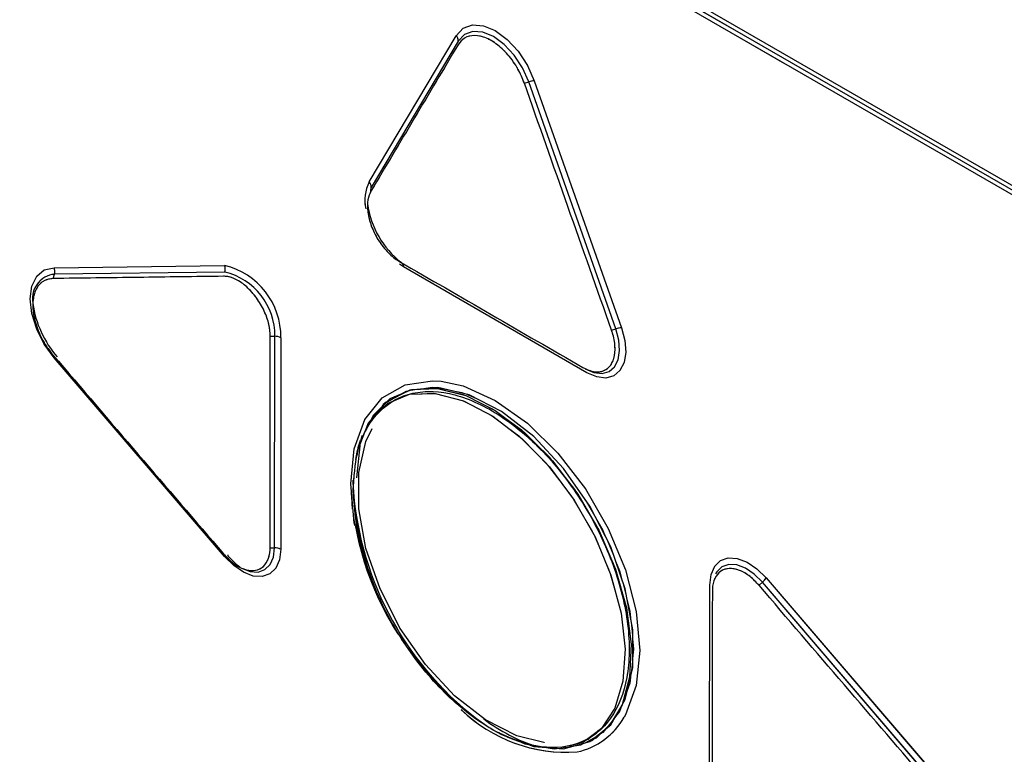
# Model space of a CAD drawing. Units: inches. Extents: x 0.3 to 21.8, y 0.2 to 16.9.
# Drawn here: x 13.3 to 14, y 9.5 to 10 of the extents above; entities that cross this region are included whole.
import ezdxf

# ---------------------------------------------------------------- set-up
doc = ezdxf.new("R2010")
doc.units = ezdxf.units.IN
doc.header["$MEASUREMENT"] = 0
doc.linetypes.add('PHANTOM', pattern=[0.5, 0.25, -0.05, 0.05, -0.05, 0.05, -0.05])

msp = doc.modelspace()

# ---------------------------------------------------------------- linework, layer by layer
at = {"color": 7, "linetype": 'Continuous', "lineweight": 25}
for p, q in [((14.48105, 9.55197), (11.16543, 11.46603)), ((14.48383, 9.55357), (11.16821, 11.46764)), ((11.17099, 11.46925), (14.48662, 9.55518)), ((13.54694, 9.84598), (13.6065, 9.94614)), ((13.60791, 9.94236), (13.54835, 9.8422)), ((13.65316, 9.91363), (13.6561, 9.91454)), ((13.71575, 9.74537), (13.6561, 9.91454)), ((13.65995, 9.91528), (13.7196, 9.74611)), ((13.54818, 9.83969), (13.54835, 9.8422)), ((13.54577, 9.82953), (13.54577, 9.82935)), ((13.54577, 9.82953), (13.54577, 9.82935)), ((13.33134, 9.78724), (13.44802, 9.78876)), ((13.69599, 9.71524), (13.57048, 9.7879)), ((13.33061, 9.77981), (13.33146, 9.78272)), ((13.44814, 9.78424), (13.33146, 9.78272)), ((13.31671, 9.7616), (13.31671, 9.7614)), ((13.31671, 9.7616), (13.31671, 9.7614)), ((13.71281, 9.74445), (13.71575, 9.74537)), ((13.47927, 9.74026), (13.48237, 9.74025)), ((13.48221, 9.59542), (13.48237, 9.74025)), ((13.48655, 9.73925), (13.48638, 9.59441)), ((13.44785, 9.58947), (13.33134, 9.72552)), ((13.69325, 9.71883), (13.69325, 9.71883)), ((13.69325, 9.71883), (13.69325, 9.71883)), ((13.536, 9.63681), (13.536, 9.63501)), ((13.536, 9.63681), (13.536, 9.63501)), ((13.4791, 9.59542), (13.48221, 9.59542)), ((13.45697, 9.58285), (13.45868, 9.58187)), ((13.45697, 9.58285), (13.45868, 9.58187)), ((13.77991, 9.42495), (13.78008, 9.56978)), ((13.81378, 9.56967), (13.81604, 9.57176)), ((13.93255, 9.43571), (13.81604, 9.57176)), ((13.81861, 9.57472), (13.93512, 9.43868)), ((13.62996, 9.47171), (13.63199, 9.47054)), ((13.62996, 9.47171), (13.63199, 9.47054))]:
    msp.add_line(p, q, dxfattribs=at)
at = {"color": 7, "linetype": 'PHANTOM', "lineweight": 18}
for p, q in [((14.48105, 9.55197), (11.16543, 11.46603)), ((14.48383, 9.55357), (11.16821, 11.46764)), ((11.17099, 11.46925), (14.48662, 9.55518)), ((13.54694, 9.84598), (13.6065, 9.94614)), ((13.60791, 9.94236), (13.54835, 9.8422)), ((13.65316, 9.91363), (13.6561, 9.91454)), ((13.71575, 9.74537), (13.6561, 9.91454)), ((13.65995, 9.91528), (13.7196, 9.74611)), ((13.54818, 9.83969), (13.54835, 9.8422)), ((13.54577, 9.82953), (13.54577, 9.82935)), ((13.54577, 9.82953), (13.54577, 9.82935)), ((13.33134, 9.78724), (13.44802, 9.78876)), ((13.69599, 9.71524), (13.57048, 9.7879)), ((13.33061, 9.77981), (13.33146, 9.78272)), ((13.44814, 9.78424), (13.33146, 9.78272)), ((13.31671, 9.7616), (13.31671, 9.7614)), ((13.31671, 9.7616), (13.31671, 9.7614)), ((13.71281, 9.74445), (13.71575, 9.74537)), ((13.47927, 9.74026), (13.48237, 9.74025)), ((13.48221, 9.59542), (13.48237, 9.74025)), ((13.48655, 9.73925), (13.48638, 9.59441)), ((13.44785, 9.58947), (13.33134, 9.72552)), ((13.69325, 9.71883), (13.69325, 9.71883)), ((13.69325, 9.71883), (13.69325, 9.71883)), ((13.53533, 9.62194), (13.53427, 9.63922)), ((13.536, 9.63681), (13.536, 9.63501)), ((13.536, 9.63681), (13.536, 9.63501)), ((13.4791, 9.59542), (13.48221, 9.59542)), ((13.45697, 9.58285), (13.45868, 9.58187)), ((13.45697, 9.58285), (13.45868, 9.58187)), ((13.77991, 9.42495), (13.78008, 9.56978)), ((13.81378, 9.56967), (13.81604, 9.57176)), ((13.93255, 9.43571), (13.81604, 9.57176)), ((13.81861, 9.57472), (13.93512, 9.43868)), ((13.62996, 9.47171), (13.63043, 9.47144)), ((13.62996, 9.47171), (13.63043, 9.47144))]:
    msp.add_line(p, q, dxfattribs=at)
at = {"color": 8, "linetype": 'Continuous', "lineweight": 25}
for p, q in [((13.57048, 9.7879), (13.5677, 9.78967)), ((13.45037, 9.59023), (13.45, 9.59001))]:
    msp.add_line(p, q, dxfattribs=at)
at = {"color": 8, "linetype": 'PHANTOM', "lineweight": 18}
for p, q in [((13.57048, 9.7879), (13.5677, 9.78967)), ((13.45037, 9.59023), (13.45, 9.59001))]:
    msp.add_line(p, q, dxfattribs=at)
at = {"color": 7, "linetype": 'Continuous', "lineweight": 25, "flags": 128}
for points in [[(13.6065, 9.94614), (13.61121, 9.9512), (13.61756, 9.95354), (13.62509, 9.95299), (13.63323, 9.94959), (13.64137, 9.9436), (13.64889, 9.93546), (13.65525, 9.92578), (13.65995, 9.91528)], [(13.6065, 9.94614), (13.61121, 9.9512), (13.61756, 9.95354), (13.62509, 9.95299), (13.63323, 9.94959), (13.64137, 9.9436), (13.64889, 9.93546), (13.65525, 9.92578), (13.65995, 9.91528)], [(13.6561, 9.91454), (13.65186, 9.924), (13.64613, 9.93273), (13.63934, 9.94007), (13.63201, 9.94548), (13.62467, 9.94854), (13.61788, 9.94904), (13.61215, 9.94693), (13.60791, 9.94236)], [(13.6561, 9.91454), (13.65186, 9.924), (13.64613, 9.93273), (13.63934, 9.94007), (13.63201, 9.94548), (13.62467, 9.94854), (13.61788, 9.94904), (13.61215, 9.94693), (13.60791, 9.94236)], [(13.33134, 9.72552), (13.3246, 9.73484), (13.3194, 9.74518), (13.31611, 9.75577), (13.31498, 9.76582), (13.31611, 9.77456), (13.3194, 9.78136), (13.3246, 9.78569), (13.33134, 9.78724)], [(13.33134, 9.72552), (13.3246, 9.73484), (13.3194, 9.74518), (13.31611, 9.75577), (13.31498, 9.76582), (13.31611, 9.77456), (13.3194, 9.78136), (13.3246, 9.78569), (13.33134, 9.78724)], [(13.69477, 9.71795), (13.70072, 9.71538), (13.70629, 9.71475), (13.7111, 9.7161), (13.71486, 9.71932), (13.71732, 9.72422), (13.71831, 9.73047), (13.71778, 9.73768), (13.71575, 9.74537)], [(13.69477, 9.71795), (13.70072, 9.71538), (13.70629, 9.71475), (13.7111, 9.7161), (13.71486, 9.71932), (13.71732, 9.72422), (13.71831, 9.73047), (13.71778, 9.73768), (13.71575, 9.74537)], [(13.7196, 9.74611), (13.72189, 9.73746), (13.72249, 9.72935), (13.72137, 9.72231), (13.7186, 9.71679), (13.71437, 9.71316), (13.70895, 9.71165), (13.70269, 9.71236), (13.69599, 9.71524)], [(13.7196, 9.74611), (13.72189, 9.73746), (13.72249, 9.72935), (13.72137, 9.72231), (13.7186, 9.71679), (13.71437, 9.71316), (13.70895, 9.71165), (13.70269, 9.71236), (13.69599, 9.71524)], [(13.63199, 9.47054), (13.63759, 9.46749), (13.65954, 9.45929), (13.68001, 9.45767), (13.69789, 9.46272), (13.71222, 9.47417), (13.72222, 9.4914), (13.72736, 9.51347), (13.72736, 9.53921), (13.72222, 9.56723), (13.71222, 9.59601), (13.69789, 9.624), (13.68001, 9.64969), (13.65954, 9.6717), (13.63759, 9.68884), (13.61534, 9.70019), (13.59398, 9.70514), (13.57468, 9.70341), (13.55846, 9.69511), (13.54621, 9.68067), (13.53859, 9.66089), (13.53756, 9.65581)], [(13.54443, 9.67528), (13.5501, 9.68648), (13.56139, 9.69755), (13.57602, 9.70378), (13.5937, 9.70456), (13.61306, 9.69967), (13.6332, 9.68945), (13.6533, 9.67433), (13.67244, 9.65495), (13.68972, 9.63216), (13.70432, 9.60699), (13.71557, 9.58063), (13.72295, 9.55431), (13.72615, 9.5293), (13.7251, 9.50679), (13.72001, 9.48782), (13.71128, 9.47316), (13.69924, 9.46317), (13.69169, 9.4607), (13.69169, 9.4607)], [(13.63199, 9.47054), (13.63759, 9.46749), (13.65954, 9.45929), (13.68001, 9.45767), (13.69789, 9.46272), (13.71222, 9.47417), (13.72222, 9.4914), (13.72736, 9.51347), (13.72736, 9.53921), (13.72222, 9.56723), (13.71222, 9.59601), (13.69789, 9.624), (13.68001, 9.64969), (13.65954, 9.6717), (13.63759, 9.68884), (13.61534, 9.70019), (13.59398, 9.70514), (13.57468, 9.70341), (13.55846, 9.69511), (13.55661, 9.69355)], [(13.5963, 9.70943), (13.61121, 9.70622), (13.63323, 9.69637), (13.65525, 9.68079), (13.67616, 9.66027), (13.69493, 9.63582), (13.7106, 9.60868), (13.72239, 9.58021), (13.7297, 9.55183), (13.73219, 9.52497), (13.7297, 9.50098), (13.72239, 9.48105), (13.72145, 9.4794)], [(13.5963, 9.70943), (13.61121, 9.70622), (13.63323, 9.69637), (13.65525, 9.68079), (13.67616, 9.66027), (13.69493, 9.63582), (13.7106, 9.60868), (13.72239, 9.58021), (13.7297, 9.55183), (13.73219, 9.52497), (13.7297, 9.50098), (13.72239, 9.48105), (13.72145, 9.4794)], [(13.54443, 9.67528), (13.54868, 9.6836), (13.55994, 9.69448), (13.57455, 9.70051), (13.59218, 9.70107), (13.61145, 9.69598), (13.63146, 9.68558), (13.65138, 9.6703), (13.67028, 9.65081), (13.68726, 9.62798), (13.70152, 9.60286), (13.71237, 9.57664), (13.71931, 9.55058), (13.72206, 9.52595), (13.72058, 9.50395), (13.71509, 9.48559), (13.70601, 9.47161), (13.69366, 9.46232), (13.68374, 9.45962), (13.68374, 9.45962)], [(13.53845, 9.64324), (13.54096, 9.66758), (13.54216, 9.67232)], [(13.66657, 9.46198), (13.64794, 9.46656), (13.62645, 9.47753), (13.60525, 9.49408), (13.58548, 9.51534), (13.56821, 9.54015), (13.55438, 9.56718), (13.54471, 9.59497), (13.53975, 9.62203), (13.53975, 9.64688), (13.54471, 9.66821), (13.54894, 9.6771)], [(13.54086, 9.66883), (13.53859, 9.66089), (13.53756, 9.65581)], [(13.53709, 9.61055), (13.53675, 9.61236), (13.53427, 9.63922)], [(13.53709, 9.61055), (13.53675, 9.61236), (13.53427, 9.63922)], [(13.48638, 9.59441), (13.48551, 9.58719), (13.48299, 9.58144), (13.47897, 9.57751), (13.47371, 9.57568), (13.46756, 9.57605), (13.46091, 9.5786), (13.45419, 9.58318), (13.44785, 9.58947)], [(13.48638, 9.59441), (13.48551, 9.58719), (13.48299, 9.58144), (13.47897, 9.57751), (13.47371, 9.57568), (13.46756, 9.57605), (13.46091, 9.5786), (13.45419, 9.58318), (13.44785, 9.58947)], [(13.45836, 9.58205), (13.45668, 9.58339), (13.45, 9.59001)], [(13.78008, 9.56978), (13.78094, 9.577), (13.78347, 9.58276), (13.78749, 9.58668), (13.79275, 9.58852), (13.7989, 9.58815), (13.80555, 9.58559), (13.81226, 9.58102), (13.81861, 9.57472)], [(13.78008, 9.56978), (13.78094, 9.577), (13.78347, 9.58276), (13.78749, 9.58668), (13.79275, 9.58852), (13.7989, 9.58815), (13.80555, 9.58559), (13.81226, 9.58102), (13.81861, 9.57472)]]:
    msp.add_lwpolyline(points, dxfattribs=at)
at = {"color": 7, "linetype": 'PHANTOM', "lineweight": 18, "flags": 128}
for points in [[(13.6065, 9.94614), (13.61121, 9.9512), (13.61756, 9.95354), (13.62509, 9.95299), (13.63323, 9.94959), (13.64137, 9.9436), (13.64889, 9.93546), (13.65525, 9.92578), (13.65995, 9.91528)], [(13.6065, 9.94614), (13.61121, 9.9512), (13.61756, 9.95354), (13.62509, 9.95299), (13.63323, 9.94959), (13.64137, 9.9436), (13.64889, 9.93546), (13.65525, 9.92578), (13.65995, 9.91528)], [(13.6561, 9.91454), (13.65186, 9.924), (13.64613, 9.93273), (13.63934, 9.94007), (13.63201, 9.94548), (13.62467, 9.94854), (13.61788, 9.94904), (13.61215, 9.94693), (13.60791, 9.94236)], [(13.6561, 9.91454), (13.65186, 9.924), (13.64613, 9.93273), (13.63934, 9.94007), (13.63201, 9.94548), (13.62467, 9.94854), (13.61788, 9.94904), (13.61215, 9.94693), (13.60791, 9.94236)], [(13.33134, 9.72552), (13.3246, 9.73484), (13.3194, 9.74518), (13.31611, 9.75577), (13.31498, 9.76582), (13.31611, 9.77456), (13.3194, 9.78136), (13.3246, 9.78569), (13.33134, 9.78724)], [(13.33134, 9.72552), (13.3246, 9.73484), (13.3194, 9.74518), (13.31611, 9.75577), (13.31498, 9.76582), (13.31611, 9.77456), (13.3194, 9.78136), (13.3246, 9.78569), (13.33134, 9.78724)], [(13.69477, 9.71795), (13.70072, 9.71538), (13.70629, 9.71475), (13.7111, 9.7161), (13.71486, 9.71932), (13.71732, 9.72422), (13.71831, 9.73047), (13.71778, 9.73768), (13.71575, 9.74537)], [(13.69477, 9.71795), (13.70072, 9.71538), (13.70629, 9.71475), (13.7111, 9.7161), (13.71486, 9.71932), (13.71732, 9.72422), (13.71831, 9.73047), (13.71778, 9.73768), (13.71575, 9.74537)], [(13.7196, 9.74611), (13.72189, 9.73746), (13.72249, 9.72935), (13.72137, 9.72231), (13.7186, 9.71679), (13.71437, 9.71316), (13.70895, 9.71165), (13.70269, 9.71236), (13.69599, 9.71524)], [(13.7196, 9.74611), (13.72189, 9.73746), (13.72249, 9.72935), (13.72137, 9.72231), (13.7186, 9.71679), (13.71437, 9.71316), (13.70895, 9.71165), (13.70269, 9.71236), (13.69599, 9.71524)], [(13.5469, 9.68023), (13.5498, 9.68606), (13.56083, 9.69717), (13.57513, 9.70358), (13.59244, 9.70468), (13.61147, 9.70026), (13.63133, 9.69061), (13.65123, 9.67613), (13.67027, 9.65742), (13.68761, 9.63527), (13.70244, 9.61067), (13.71408, 9.58473), (13.722, 9.55865), (13.72589, 9.53363), (13.72563, 9.51085), (13.72136, 9.49136), (13.71345, 9.47594), (13.70228, 9.46503), (13.69198, 9.46062), (13.69198, 9.46062)], [(13.63199, 9.47054), (13.63201, 9.47053), (13.65337, 9.46098), (13.67366, 9.45746), (13.69186, 9.46016), (13.70707, 9.46894), (13.7185, 9.48336), (13.7256, 9.50269), (13.72801, 9.52597), (13.7256, 9.55203), (13.7185, 9.57956), (13.70707, 9.60718), (13.69186, 9.63351), (13.67366, 9.65723), (13.65337, 9.67714), (13.63201, 9.69225), (13.61064, 9.70181), (13.59035, 9.70532), (13.57215, 9.70262), (13.55695, 9.69384), (13.5558, 9.69282)], [(13.63199, 9.47054), (13.63201, 9.47053), (13.65337, 9.46098), (13.67366, 9.45746), (13.69186, 9.46016), (13.70707, 9.46894), (13.7185, 9.48336), (13.7256, 9.50269), (13.72801, 9.52597), (13.7256, 9.55203), (13.7185, 9.57956), (13.70707, 9.60718), (13.69186, 9.63351), (13.67366, 9.65723), (13.65337, 9.67714), (13.63201, 9.69225), (13.61064, 9.70181), (13.59035, 9.70532), (13.57215, 9.70262), (13.55695, 9.69384), (13.5558, 9.69282)], [(13.59537, 9.70953), (13.61121, 9.70622), (13.63323, 9.69637), (13.65525, 9.68079), (13.67616, 9.66027), (13.69493, 9.63582), (13.7106, 9.60868), (13.72239, 9.58021), (13.7297, 9.55183), (13.73219, 9.52497), (13.7297, 9.50098), (13.72239, 9.48105), (13.72143, 9.47936)], [(13.59537, 9.70953), (13.61121, 9.70622), (13.63323, 9.69637), (13.65525, 9.68079), (13.67616, 9.66027), (13.69493, 9.63582), (13.7106, 9.60868), (13.72239, 9.58021), (13.7297, 9.55183), (13.73219, 9.52497), (13.7297, 9.50098), (13.72239, 9.48105), (13.72143, 9.47936)], [(13.54491, 9.67626), (13.54839, 9.68318), (13.55939, 9.69411), (13.57366, 9.70031), (13.59093, 9.70121), (13.60987, 9.69659), (13.6296, 9.68675), (13.64932, 9.67211), (13.66814, 9.65329), (13.6852, 9.63109), (13.69969, 9.60652), (13.71094, 9.58071), (13.71844, 9.55486), (13.72188, 9.53021), (13.72118, 9.50791), (13.71651, 9.489), (13.70826, 9.47425), (13.69677, 9.46402), (13.68452, 9.4595), (13.68452, 9.4595)], [(13.53845, 9.64324), (13.54096, 9.66758), (13.54216, 9.67232)], [(13.66724, 9.46191), (13.64794, 9.46656), (13.62645, 9.47753), (13.60525, 9.49408), (13.58548, 9.51534), (13.56821, 9.54015), (13.55438, 9.56718), (13.54471, 9.59497), (13.53975, 9.62203), (13.53975, 9.64688), (13.54471, 9.66821), (13.54894, 9.6771)], [(13.48638, 9.59441), (13.48551, 9.58719), (13.48299, 9.58144), (13.47897, 9.57751), (13.47371, 9.57568), (13.46756, 9.57605), (13.46091, 9.5786), (13.45419, 9.58318), (13.44785, 9.58947)], [(13.48638, 9.59441), (13.48551, 9.58719), (13.48299, 9.58144), (13.47897, 9.57751), (13.47371, 9.57568), (13.46756, 9.57605), (13.46091, 9.5786), (13.45419, 9.58318), (13.44785, 9.58947)], [(13.45836, 9.58205), (13.45668, 9.58339), (13.45, 9.59001)], [(13.78008, 9.56978), (13.78094, 9.577), (13.78347, 9.58276), (13.78749, 9.58668), (13.79275, 9.58852), (13.7989, 9.58815), (13.80555, 9.58559), (13.81226, 9.58102), (13.81861, 9.57472)], [(13.78008, 9.56978), (13.78094, 9.577), (13.78347, 9.58276), (13.78749, 9.58668), (13.79275, 9.58852), (13.7989, 9.58815), (13.80555, 9.58559), (13.81226, 9.58102), (13.81861, 9.57472)]]:
    msp.add_lwpolyline(points, dxfattribs=at)
at = {"color": 8, "linetype": 'Continuous', "lineweight": 25, "flags": 128}
for points in [[(13.53427, 9.63922), (13.53675, 9.66322), (13.54407, 9.68315), (13.55586, 9.69801), (13.57153, 9.70706), (13.59029, 9.70984), (13.5963, 9.70943)], [(13.53427, 9.63922), (13.53675, 9.66322), (13.54407, 9.68315), (13.55586, 9.69801), (13.57153, 9.70706), (13.59029, 9.70984), (13.5963, 9.70943)], [(13.45868, 9.58187), (13.45957, 9.58137), (13.46548, 9.5791), (13.47095, 9.57877), (13.47562, 9.5804), (13.47919, 9.58389), (13.48144, 9.589), (13.48221, 9.59542)], [(13.45868, 9.58187), (13.45957, 9.58137), (13.46548, 9.5791), (13.47095, 9.57877), (13.47562, 9.5804), (13.47919, 9.58389), (13.48144, 9.589), (13.48221, 9.59542)], [(13.81604, 9.57176), (13.8104, 9.57735), (13.80444, 9.58141), (13.79853, 9.58368), (13.79307, 9.58401), (13.7884, 9.58238), (13.78482, 9.5789), (13.78406, 9.57764)]]:
    msp.add_lwpolyline(points, dxfattribs=at)
at = {"color": 8, "linetype": 'PHANTOM', "lineweight": 18, "flags": 128}
for points in [[(13.53427, 9.63922), (13.53675, 9.66322), (13.54407, 9.68315), (13.55586, 9.69801), (13.57153, 9.70706), (13.59029, 9.70984), (13.59537, 9.70953)], [(13.53427, 9.63922), (13.53675, 9.66322), (13.54407, 9.68315), (13.55586, 9.69801), (13.57153, 9.70706), (13.59029, 9.70984), (13.59537, 9.70953)], [(13.45868, 9.58187), (13.45957, 9.58137), (13.46548, 9.5791), (13.47095, 9.57877), (13.47562, 9.5804), (13.47919, 9.58389), (13.48144, 9.589), (13.48221, 9.59542)], [(13.45868, 9.58187), (13.45957, 9.58137), (13.46548, 9.5791), (13.47095, 9.57877), (13.47562, 9.5804), (13.47919, 9.58389), (13.48144, 9.589), (13.48221, 9.59542)], [(13.81604, 9.57176), (13.8104, 9.57735), (13.80444, 9.58141), (13.79853, 9.58368), (13.79307, 9.58401), (13.7884, 9.58238), (13.78482, 9.5789), (13.78409, 9.57769)]]:
    msp.add_lwpolyline(points, dxfattribs=at)
at = {"color": 7, "linetype": 'Continuous', "lineweight": 25}
for centre, radius, start, end in [((13.60255, 9.94252), 0.00536, 358.36781, 42.48031), ((13.66076, 9.90069), 0.01462, 93.16784, 108.59093), ((13.54298, 9.84236), 0.00536, 358.36781, 42.48031), ((13.60726, 9.83966), 0.06211, 188.07658, 231.91804), ((13.32428, 9.78479), 0.00747, 343.91831, 19.14966), ((13.43617, 9.73979), 0.05038, 359.38373, 76.40024), ((13.44097, 9.78631), 0.00747, 343.91831, 19.14966), ((13.56753, 9.78819), 0.00296, 354.29398, 54.28428), ((13.43762, 9.74073), 0.04476, 359.38373, 76.40024), ((13.38696, 9.77269), 0.07095, 188.06941, 221.08898), ((13.72041, 9.73151), 0.01462, 93.16784, 108.59093), ((13.48254, 9.73174), 0.00852, 61.8883, 91.09656), ((13.75492, 9.65169), 0.21949, 182.62468, 232.25534), ((13.48237, 9.5869), 0.00852, 61.8883, 91.09656), ((13.80638, 9.58272), 0.01461, 311.40972, 326.83973), ((13.68206, 9.55904), 0.10374, 225.92858, 273.93957), ((13.698, 9.57316), 0.11954, 232.58127, 252.51317)]:
    msp.add_arc(centre, radius, start, end, dxfattribs=at)
at = {"color": 7, "linetype": 'PHANTOM', "lineweight": 18}
for centre, radius, start, end in [((13.60255, 9.94252), 0.00536, 358.36781, 42.48031), ((13.66076, 9.90069), 0.01462, 93.16784, 108.59093), ((13.54298, 9.84236), 0.00536, 358.36781, 42.48031), ((13.60726, 9.83966), 0.06211, 188.07658, 231.91804), ((13.32428, 9.78479), 0.00747, 343.91831, 19.14966), ((13.43617, 9.73979), 0.05038, 359.38373, 76.40024), ((13.44097, 9.78631), 0.00747, 343.91831, 19.14966), ((13.56753, 9.78819), 0.00296, 354.29398, 54.28428), ((13.43762, 9.74073), 0.04476, 359.38373, 76.40024), ((13.38696, 9.77269), 0.07095, 188.06941, 221.08898), ((13.72041, 9.73151), 0.01462, 93.16784, 108.59093), ((13.48254, 9.73174), 0.00852, 61.8883, 91.09656), ((13.74027, 9.64716), 0.20615, 182.20496, 212.51893), ((13.75492, 9.65169), 0.21949, 182.62468, 232.25534), ((13.48237, 9.5869), 0.00852, 61.8883, 91.09656), ((13.80638, 9.58272), 0.01461, 311.40972, 326.83973), ((13.68178, 9.55862), 0.10323, 225.88133, 274.51234), ((13.698, 9.57316), 0.11954, 232.58127, 252.51317)]:
    msp.add_arc(centre, radius, start, end, dxfattribs=at)
at = {"color": 8, "linetype": 'Continuous', "lineweight": 25}
for centre, radius, start, end in [((13.57282, 9.83323), 0.02885, 153.77163, 191.41826), ((13.33304, 9.76623), 0.01656, 95.47076, 189.8144), ((13.32837, 9.72737), 0.0035, 328.07566, 341.35329), ((13.74336, 9.64551), 0.20754, 182.40013, 236.54851), ((13.44535, 9.59109), 0.00298, 327.05904, 345.52089), ((13.67896, 9.50313), 0.04867, 282.1389, 330.8228)]:
    msp.add_arc(centre, radius, start, end, dxfattribs=at)
at = {"color": 8, "linetype": 'PHANTOM', "lineweight": 18}
for centre, radius, start, end in [((13.57282, 9.83323), 0.02885, 153.77163, 191.41826), ((13.33304, 9.76623), 0.01656, 95.47076, 189.8144), ((13.32837, 9.72737), 0.0035, 328.07566, 341.35329), ((13.74393, 9.64583), 0.20812, 182.48216, 236.46648), ((13.44535, 9.59109), 0.00298, 327.05904, 345.52089), ((13.67896, 9.50311), 0.04865, 282.98692, 330.77947)]:
    msp.add_arc(centre, radius, start, end, dxfattribs=at)
at = {"color": 7, "linetype": 'Continuous', "lineweight": 25}
for points, knots in [([(13.65316, 9.91363), (13.65181, 9.91689), (13.64896, 9.9238), (13.64207, 9.93339), (13.63379, 9.94116), (13.62504, 9.9458), (13.61696, 9.94672), (13.61107, 9.9444), (13.60867, 9.94112), (13.60774, 9.93985)], [0, 0, 0, 0, 0.135499, 0.287294, 0.441419, 0.595161, 0.748329, 0.902241, 1, 1, 1, 1]), ([(13.65316, 9.91363), (13.65181, 9.91689), (13.64896, 9.9238), (13.64207, 9.93339), (13.63379, 9.94116), (13.62504, 9.9458), (13.61696, 9.94672), (13.61107, 9.9444), (13.60867, 9.94112), (13.60774, 9.93985)], [0, 0, 0, 0, 0.135499, 0.287294, 0.441419, 0.595161, 0.748329, 0.902241, 1, 1, 1, 1]), ([(13.60774, 9.93985), (13.59781, 9.92315), (13.57796, 9.88975), (13.5581, 9.85638), (13.54818, 9.83969)], [0, 0, 0, 0, 0.5, 1, 1, 1, 1]), ([(13.60774, 9.93985), (13.59781, 9.92315), (13.57796, 9.88975), (13.5581, 9.85638), (13.54818, 9.83969)], [0, 0, 0, 0, 0.5, 1, 1, 1, 1]), ([(13.71281, 9.74445), (13.70286, 9.77265), (13.68296, 9.82903), (13.66309, 9.88543), (13.65316, 9.91363)], [0, 0, 0, 0, 0.4999995, 1, 1, 1, 1]), ([(13.71281, 9.74445), (13.70286, 9.77265), (13.68296, 9.82903), (13.66309, 9.88543), (13.65316, 9.91363)], [0, 0, 0, 0, 0.4999995, 1, 1, 1, 1]), ([(13.54818, 9.83969), (13.54735, 9.83783), (13.54562, 9.8339), (13.54566, 9.8255), (13.54801, 9.81598), (13.55265, 9.80643), (13.559, 9.79808), (13.56437, 9.7935), (13.56727, 9.79176), (13.56771, 9.79149)], [0, 0, 0, 0, 0.145796, 0.307992, 0.47314, 0.638625, 0.804475, 0.970519, 1, 1, 1, 1]), ([(13.54818, 9.83969), (13.54735, 9.83783), (13.54562, 9.8339), (13.54566, 9.8255), (13.54801, 9.81598), (13.55265, 9.80643), (13.559, 9.79808), (13.56437, 9.7935), (13.56727, 9.79176), (13.56771, 9.79149)], [0, 0, 0, 0, 0.145796, 0.307992, 0.47314, 0.638625, 0.804475, 0.970519, 1, 1, 1, 1]), ([(13.56771, 9.79149), (13.58862, 9.77939), (13.63045, 9.75517), (13.6723, 9.73095), (13.69322, 9.71884)], [0, 0, 0, 0, 0.499999, 1, 1, 1, 1]), ([(13.56771, 9.79149), (13.58862, 9.77939), (13.63045, 9.75517), (13.6723, 9.73095), (13.69322, 9.71884)], [0, 0, 0, 0, 0.499999, 1, 1, 1, 1]), ([(13.33061, 9.77981), (13.32846, 9.7795), (13.3239, 9.77883), (13.31901, 9.7737), (13.31644, 9.76563), (13.31679, 9.75532), (13.32002, 9.74413), (13.32501, 9.73444), (13.32904, 9.72934), (13.33061, 9.72736)], [0, 0, 0, 0, 0.135499, 0.287294, 0.441418, 0.59516, 0.748329, 0.902241, 1, 1, 1, 1]), ([(13.33061, 9.77981), (13.32846, 9.7795), (13.3239, 9.77883), (13.31901, 9.7737), (13.31644, 9.76563), (13.31679, 9.75532), (13.32002, 9.74413), (13.32501, 9.73444), (13.32904, 9.72934), (13.33061, 9.72736)], [0, 0, 0, 0, 0.135499, 0.287294, 0.441418, 0.59516, 0.748329, 0.902241, 1, 1, 1, 1]), ([(13.44729, 9.78134), (13.42784, 9.78108), (13.38894, 9.78055), (13.35005, 9.78006), (13.33061, 9.77981)], [0, 0, 0, 0, 0.5, 1, 1, 1, 1]), ([(13.44729, 9.78134), (13.42784, 9.78108), (13.38894, 9.78055), (13.35005, 9.78006), (13.33061, 9.77981)], [0, 0, 0, 0, 0.5, 1, 1, 1, 1]), ([(13.47927, 9.74026), (13.47909, 9.74288), (13.4787, 9.74841), (13.47534, 9.75772), (13.47004, 9.76682), (13.46321, 9.77447), (13.45573, 9.77966), (13.45036, 9.78131), (13.44772, 9.78133), (13.44729, 9.78134)], [0, 0, 0, 0, 0.14563, 0.306806, 0.471997, 0.63779, 0.803134, 0.968495, 1, 1, 1, 1]), ([(13.47927, 9.74026), (13.47909, 9.74288), (13.4787, 9.74841), (13.47534, 9.75772), (13.47004, 9.76682), (13.46321, 9.77447), (13.45573, 9.77966), (13.45036, 9.78131), (13.44772, 9.78133), (13.44729, 9.78134)], [0, 0, 0, 0, 0.14563, 0.306806, 0.471997, 0.63779, 0.803134, 0.968495, 1, 1, 1, 1]), ([(13.4791, 9.59542), (13.47912, 9.61956), (13.47916, 9.66784), (13.47923, 9.71612), (13.47927, 9.74026)], [0, 0, 0, 0, 0.499999, 1, 1, 1, 1]), ([(13.4791, 9.59542), (13.47912, 9.61956), (13.47916, 9.66784), (13.47923, 9.71612), (13.47927, 9.74026)], [0, 0, 0, 0, 0.499999, 1, 1, 1, 1]), ([(13.69322, 9.71884), (13.6954, 9.7178), (13.7, 9.7156), (13.70638, 9.71574), (13.71161, 9.71883), (13.71482, 9.72489), (13.71558, 9.73311), (13.71432, 9.74006), (13.71302, 9.74385), (13.71281, 9.74445)], [0, 0, 0, 0, 0.14563, 0.306806, 0.471997, 0.63779, 0.803134, 0.968495, 1, 1, 1, 1]), ([(13.69322, 9.71884), (13.6954, 9.7178), (13.7, 9.7156), (13.70638, 9.71574), (13.71161, 9.71883), (13.71482, 9.72489), (13.71558, 9.73311), (13.71432, 9.74006), (13.71302, 9.74385), (13.71281, 9.74445)], [0, 0, 0, 0, 0.14563, 0.306806, 0.471997, 0.63779, 0.803134, 0.968495, 1, 1, 1, 1]), ([(13.33061, 9.72736), (13.35003, 9.70469), (13.38886, 9.65934), (13.4277, 9.61399), (13.44712, 9.59132)], [0, 0, 0, 0, 0.5, 1, 1, 1, 1]), ([(13.33061, 9.72736), (13.35003, 9.70469), (13.38886, 9.65934), (13.4277, 9.61399), (13.44712, 9.59132)], [0, 0, 0, 0, 0.5, 1, 1, 1, 1]), ([(13.536, 9.63501), (13.53682, 9.62374), (13.53855, 9.59968), (13.55305, 9.55927), (13.57616, 9.52002), (13.60558, 9.48748), (13.63774, 9.46545), (13.6691, 9.45638), (13.69609, 9.46132), (13.7157, 9.47968), (13.72568, 9.50941), (13.72492, 9.54716), (13.71352, 9.58865), (13.69274, 9.62923), (13.66496, 9.66433), (13.63326, 9.68996), (13.60127, 9.70325), (13.57252, 9.70271), (13.55047, 9.68831), (13.53795, 9.66433), (13.53659, 9.64378), (13.536, 9.63501)], [0, 0, 0, 0, 0.047353, 0.101045, 0.154708, 0.208433, 0.262093, 0.315789, 0.369466, 0.423157, 0.47686, 0.530534, 0.584224, 0.637894, 0.691601, 0.745284, 0.798969, 0.852658, 0.906324, 0.960048, 1, 1, 1, 1]), ([(13.536, 9.63501), (13.53682, 9.62374), (13.53855, 9.59968), (13.55305, 9.55927), (13.57616, 9.52002), (13.60558, 9.48748), (13.63774, 9.46545), (13.6691, 9.45638), (13.69609, 9.46132), (13.7157, 9.47968), (13.72568, 9.50941), (13.72492, 9.54716), (13.71352, 9.58865), (13.69274, 9.62923), (13.66496, 9.66433), (13.63326, 9.68996), (13.60127, 9.70325), (13.57252, 9.70271), (13.55047, 9.68831), (13.53795, 9.66433), (13.53659, 9.64378), (13.536, 9.63501)], [0, 0, 0, 0, 0.047353, 0.101045, 0.154708, 0.208433, 0.262093, 0.315789, 0.369466, 0.423157, 0.47686, 0.530534, 0.584224, 0.637894, 0.691601, 0.745284, 0.798969, 0.852658, 0.906324, 0.960048, 1, 1, 1, 1]), ([(13.53876, 9.65871), (13.53914, 9.66216), (13.53954, 9.66574), (13.54085, 9.66828), (13.5409, 9.66837)], [0, 0, 0, 0, 0.9654604, 1, 1, 1, 1]), ([(13.44712, 9.59132), (13.44915, 9.5892), (13.45343, 9.58472), (13.46065, 9.5806), (13.46771, 9.57925), (13.47365, 9.58118), (13.47773, 9.58615), (13.47905, 9.59159), (13.47909, 9.59492), (13.4791, 9.59542)], [0, 0, 0, 0, 0.145796, 0.307992, 0.47314, 0.638625, 0.804475, 0.970519, 1, 1, 1, 1]), ([(13.44712, 9.59132), (13.44915, 9.5892), (13.45343, 9.58472), (13.46065, 9.5806), (13.46771, 9.57925), (13.47365, 9.58118), (13.47773, 9.58615), (13.47905, 9.59159), (13.47909, 9.59492), (13.4791, 9.59542)], [0, 0, 0, 0, 0.145796, 0.307992, 0.47314, 0.638625, 0.804475, 0.970519, 1, 1, 1, 1]), ([(13.81378, 9.56967), (13.81176, 9.57179), (13.80748, 9.57628), (13.80023, 9.58037), (13.79316, 9.58172), (13.78721, 9.57979), (13.78316, 9.57483), (13.78187, 9.56941), (13.78181, 9.56608), (13.78181, 9.56557)], [0, 0, 0, 0, 0.145796, 0.307992, 0.47314, 0.638625, 0.804475, 0.970519, 1, 1, 1, 1]), ([(13.81378, 9.56967), (13.81176, 9.57179), (13.80748, 9.57628), (13.80023, 9.58037), (13.79316, 9.58172), (13.78721, 9.57979), (13.78316, 9.57483), (13.78187, 9.56941), (13.78181, 9.56608), (13.78181, 9.56557)], [0, 0, 0, 0, 0.145796, 0.307992, 0.47314, 0.638625, 0.804475, 0.970519, 1, 1, 1, 1]), ([(13.93029, 9.43362), (13.91087, 9.45629), (13.87202, 9.50163), (13.83319, 9.54699), (13.81378, 9.56967)], [0, 0, 0, 0, 0.5, 1, 1, 1, 1]), ([(13.93029, 9.43362), (13.91087, 9.45629), (13.87202, 9.50163), (13.83319, 9.54699), (13.81378, 9.56967)], [0, 0, 0, 0, 0.5, 1, 1, 1, 1]), ([(13.78181, 9.56557), (13.78178, 9.54143), (13.78172, 9.49314), (13.78167, 9.44487), (13.78164, 9.42073)], [0, 0, 0, 0, 0.499999, 1, 1, 1, 1]), ([(13.78181, 9.56557), (13.78178, 9.54143), (13.78172, 9.49314), (13.78167, 9.44487), (13.78164, 9.42073)], [0, 0, 0, 0, 0.499999, 1, 1, 1, 1])]:
    msp.add_open_spline(points, degree=3, knots=knots, dxfattribs=at)
at = {"color": 7, "linetype": 'PHANTOM', "lineweight": 18}
for points, knots in [([(13.65316, 9.91363), (13.65181, 9.91689), (13.64896, 9.9238), (13.64207, 9.93339), (13.63379, 9.94116), (13.62504, 9.9458), (13.61696, 9.94672), (13.61107, 9.9444), (13.60867, 9.94112), (13.60774, 9.93985)], [0, 0, 0, 0, 0.135499, 0.287294, 0.441419, 0.595161, 0.748329, 0.902241, 1, 1, 1, 1]), ([(13.65316, 9.91363), (13.65181, 9.91689), (13.64896, 9.9238), (13.64207, 9.93339), (13.63379, 9.94116), (13.62504, 9.9458), (13.61696, 9.94672), (13.61107, 9.9444), (13.60867, 9.94112), (13.60774, 9.93985)], [0, 0, 0, 0, 0.135499, 0.287294, 0.441419, 0.595161, 0.748329, 0.902241, 1, 1, 1, 1]), ([(13.60774, 9.93985), (13.59781, 9.92315), (13.57796, 9.88975), (13.5581, 9.85638), (13.54818, 9.83969)], [0, 0, 0, 0, 0.5, 1, 1, 1, 1]), ([(13.60774, 9.93985), (13.59781, 9.92315), (13.57796, 9.88975), (13.5581, 9.85638), (13.54818, 9.83969)], [0, 0, 0, 0, 0.5, 1, 1, 1, 1]), ([(13.71281, 9.74445), (13.70286, 9.77265), (13.68296, 9.82903), (13.66309, 9.88543), (13.65316, 9.91363)], [0, 0, 0, 0, 0.4999995, 1, 1, 1, 1]), ([(13.71281, 9.74445), (13.70286, 9.77265), (13.68296, 9.82903), (13.66309, 9.88543), (13.65316, 9.91363)], [0, 0, 0, 0, 0.4999995, 1, 1, 1, 1]), ([(13.54818, 9.83969), (13.54735, 9.83783), (13.54562, 9.8339), (13.54566, 9.8255), (13.54801, 9.81598), (13.55265, 9.80643), (13.559, 9.79808), (13.56437, 9.7935), (13.56727, 9.79176), (13.56771, 9.79149)], [0, 0, 0, 0, 0.145796, 0.307992, 0.47314, 0.638625, 0.804475, 0.970519, 1, 1, 1, 1]), ([(13.54818, 9.83969), (13.54735, 9.83783), (13.54562, 9.8339), (13.54566, 9.8255), (13.54801, 9.81598), (13.55265, 9.80643), (13.559, 9.79808), (13.56437, 9.7935), (13.56727, 9.79176), (13.56771, 9.79149)], [0, 0, 0, 0, 0.145796, 0.307992, 0.47314, 0.638625, 0.804475, 0.970519, 1, 1, 1, 1]), ([(13.56771, 9.79149), (13.58862, 9.77939), (13.63045, 9.75517), (13.6723, 9.73095), (13.69322, 9.71884)], [0, 0, 0, 0, 0.499999, 1, 1, 1, 1]), ([(13.56771, 9.79149), (13.58862, 9.77939), (13.63045, 9.75517), (13.6723, 9.73095), (13.69322, 9.71884)], [0, 0, 0, 0, 0.499999, 1, 1, 1, 1]), ([(13.33061, 9.77981), (13.32846, 9.7795), (13.3239, 9.77883), (13.31901, 9.7737), (13.31644, 9.76563), (13.31679, 9.75532), (13.32002, 9.74413), (13.32501, 9.73444), (13.32904, 9.72934), (13.33061, 9.72736)], [0, 0, 0, 0, 0.135499, 0.287294, 0.441418, 0.59516, 0.748329, 0.902241, 1, 1, 1, 1]), ([(13.33061, 9.77981), (13.32846, 9.7795), (13.3239, 9.77883), (13.31901, 9.7737), (13.31644, 9.76563), (13.31679, 9.75532), (13.32002, 9.74413), (13.32501, 9.73444), (13.32904, 9.72934), (13.33061, 9.72736)], [0, 0, 0, 0, 0.135499, 0.287294, 0.441418, 0.59516, 0.748329, 0.902241, 1, 1, 1, 1]), ([(13.44729, 9.78134), (13.42784, 9.78108), (13.38894, 9.78055), (13.35005, 9.78006), (13.33061, 9.77981)], [0, 0, 0, 0, 0.5, 1, 1, 1, 1]), ([(13.44729, 9.78134), (13.42784, 9.78108), (13.38894, 9.78055), (13.35005, 9.78006), (13.33061, 9.77981)], [0, 0, 0, 0, 0.5, 1, 1, 1, 1]), ([(13.47927, 9.74026), (13.47909, 9.74288), (13.4787, 9.74841), (13.47534, 9.75772), (13.47004, 9.76682), (13.46321, 9.77447), (13.45573, 9.77966), (13.45036, 9.78131), (13.44772, 9.78133), (13.44729, 9.78134)], [0, 0, 0, 0, 0.14563, 0.306806, 0.471997, 0.63779, 0.803134, 0.968495, 1, 1, 1, 1]), ([(13.47927, 9.74026), (13.47909, 9.74288), (13.4787, 9.74841), (13.47534, 9.75772), (13.47004, 9.76682), (13.46321, 9.77447), (13.45573, 9.77966), (13.45036, 9.78131), (13.44772, 9.78133), (13.44729, 9.78134)], [0, 0, 0, 0, 0.14563, 0.306806, 0.471997, 0.63779, 0.803134, 0.968495, 1, 1, 1, 1]), ([(13.4791, 9.59542), (13.47912, 9.61956), (13.47916, 9.66784), (13.47923, 9.71612), (13.47927, 9.74026)], [0, 0, 0, 0, 0.499999, 1, 1, 1, 1]), ([(13.4791, 9.59542), (13.47912, 9.61956), (13.47916, 9.66784), (13.47923, 9.71612), (13.47927, 9.74026)], [0, 0, 0, 0, 0.499999, 1, 1, 1, 1]), ([(13.69322, 9.71884), (13.6954, 9.7178), (13.7, 9.7156), (13.70638, 9.71574), (13.71161, 9.71883), (13.71482, 9.72489), (13.71558, 9.73311), (13.71432, 9.74006), (13.71302, 9.74385), (13.71281, 9.74445)], [0, 0, 0, 0, 0.14563, 0.306806, 0.471997, 0.63779, 0.803134, 0.968495, 1, 1, 1, 1]), ([(13.69322, 9.71884), (13.6954, 9.7178), (13.7, 9.7156), (13.70638, 9.71574), (13.71161, 9.71883), (13.71482, 9.72489), (13.71558, 9.73311), (13.71432, 9.74006), (13.71302, 9.74385), (13.71281, 9.74445)], [0, 0, 0, 0, 0.14563, 0.306806, 0.471997, 0.63779, 0.803134, 0.968495, 1, 1, 1, 1]), ([(13.33061, 9.72736), (13.35003, 9.70469), (13.38886, 9.65934), (13.4277, 9.61399), (13.44712, 9.59132)], [0, 0, 0, 0, 0.5, 1, 1, 1, 1]), ([(13.33061, 9.72736), (13.35003, 9.70469), (13.38886, 9.65934), (13.4277, 9.61399), (13.44712, 9.59132)], [0, 0, 0, 0, 0.5, 1, 1, 1, 1]), ([(13.536, 9.63501), (13.53682, 9.62374), (13.53855, 9.59968), (13.55305, 9.55927), (13.57616, 9.52002), (13.60558, 9.48748), (13.63774, 9.46545), (13.6691, 9.45638), (13.69609, 9.46132), (13.7157, 9.47968), (13.72568, 9.50941), (13.72492, 9.54716), (13.71352, 9.58865), (13.69274, 9.62923), (13.66496, 9.66433), (13.63326, 9.68996), (13.60127, 9.70325), (13.57252, 9.70271), (13.55047, 9.68831), (13.53795, 9.66433), (13.53659, 9.64378), (13.536, 9.63501)], [0, 0, 0, 0, 0.047353, 0.101045, 0.154708, 0.208433, 0.262093, 0.315789, 0.369466, 0.423157, 0.47686, 0.530534, 0.584224, 0.637894, 0.691601, 0.745284, 0.798969, 0.852658, 0.906324, 0.960048, 1, 1, 1, 1]), ([(13.536, 9.63501), (13.53682, 9.62374), (13.53855, 9.59968), (13.55305, 9.55927), (13.57616, 9.52002), (13.60558, 9.48748), (13.63774, 9.46545), (13.6691, 9.45638), (13.69609, 9.46132), (13.7157, 9.47968), (13.72568, 9.50941), (13.72492, 9.54716), (13.71352, 9.58865), (13.69274, 9.62923), (13.66496, 9.66433), (13.63326, 9.68996), (13.60127, 9.70325), (13.57252, 9.70271), (13.55047, 9.68831), (13.53795, 9.66433), (13.53659, 9.64378), (13.536, 9.63501)], [0, 0, 0, 0, 0.047353, 0.101045, 0.154708, 0.208433, 0.262093, 0.315789, 0.369466, 0.423157, 0.47686, 0.530534, 0.584224, 0.637894, 0.691601, 0.745284, 0.798969, 0.852658, 0.906324, 0.960048, 1, 1, 1, 1]), ([(13.53878, 9.65888), (13.53914, 9.66214), (13.53952, 9.66559), (13.54079, 9.66806), (13.54086, 9.6682)], [0, 0, 0, 0, 0.942039, 1, 1, 1, 1]), ([(13.44712, 9.59132), (13.44915, 9.5892), (13.45343, 9.58472), (13.46065, 9.5806), (13.46771, 9.57925), (13.47365, 9.58118), (13.47773, 9.58615), (13.47905, 9.59159), (13.47909, 9.59492), (13.4791, 9.59542)], [0, 0, 0, 0, 0.145796, 0.307992, 0.47314, 0.638625, 0.804475, 0.970519, 1, 1, 1, 1]), ([(13.44712, 9.59132), (13.44915, 9.5892), (13.45343, 9.58472), (13.46065, 9.5806), (13.46771, 9.57925), (13.47365, 9.58118), (13.47773, 9.58615), (13.47905, 9.59159), (13.47909, 9.59492), (13.4791, 9.59542)], [0, 0, 0, 0, 0.145796, 0.307992, 0.47314, 0.638625, 0.804475, 0.970519, 1, 1, 1, 1]), ([(13.81378, 9.56967), (13.81176, 9.57179), (13.80748, 9.57628), (13.80023, 9.58037), (13.79316, 9.58172), (13.78721, 9.57979), (13.78316, 9.57483), (13.78187, 9.56941), (13.78181, 9.56608), (13.78181, 9.56557)], [0, 0, 0, 0, 0.145796, 0.307992, 0.47314, 0.638625, 0.804475, 0.970519, 1, 1, 1, 1]), ([(13.81378, 9.56967), (13.81176, 9.57179), (13.80748, 9.57628), (13.80023, 9.58037), (13.79316, 9.58172), (13.78721, 9.57979), (13.78316, 9.57483), (13.78187, 9.56941), (13.78181, 9.56608), (13.78181, 9.56557)], [0, 0, 0, 0, 0.145796, 0.307992, 0.47314, 0.638625, 0.804475, 0.970519, 1, 1, 1, 1]), ([(13.93029, 9.43362), (13.91087, 9.45629), (13.87202, 9.50163), (13.83319, 9.54699), (13.81378, 9.56967)], [0, 0, 0, 0, 0.5, 1, 1, 1, 1]), ([(13.93029, 9.43362), (13.91087, 9.45629), (13.87202, 9.50163), (13.83319, 9.54699), (13.81378, 9.56967)], [0, 0, 0, 0, 0.5, 1, 1, 1, 1]), ([(13.78181, 9.56557), (13.78178, 9.54143), (13.78172, 9.49314), (13.78167, 9.44487), (13.78164, 9.42073)], [0, 0, 0, 0, 0.499999, 1, 1, 1, 1]), ([(13.78181, 9.56557), (13.78178, 9.54143), (13.78172, 9.49314), (13.78167, 9.44487), (13.78164, 9.42073)], [0, 0, 0, 0, 0.499999, 1, 1, 1, 1])]:
    msp.add_open_spline(points, degree=3, knots=knots, dxfattribs=at)

doc.saveas('drawing.dxf')
